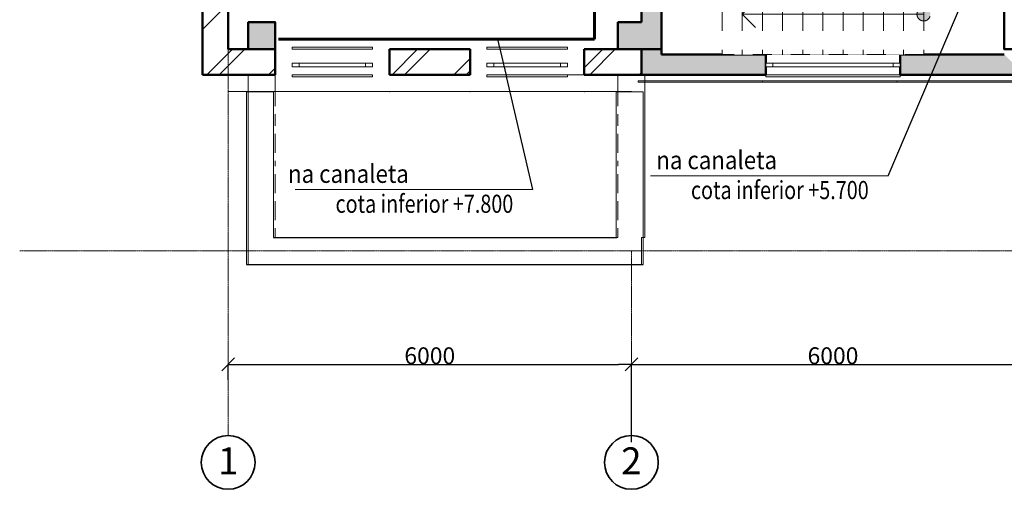
# Model space of a CAD drawing. Units: millimetres. Extents: x 5681 to 118400, y 979 to 71955.
# Drawn here: x 9424 to 24077, y 30423 to 37405 of the extents above; entities that cross this region are included whole.
import ezdxf

# ---------------------------------------------------------------- set-up
doc = ezdxf.new("R2010")
doc.units = ezdxf.units.MM
doc.set_wipeout_variables(frame=1)
for name, pattern in [('ACAD_ISO04W100', [30, 24, -3, 0, -3]), ('Wipeout_Contour', [1000, 0, -1000]), ('Штриховая', [564.444447, 282.222223, -282.222223])]:
    doc.linetypes.add(name, pattern=pattern)
for name, color, linetype, lineweight in [('0_Ном_пера__52', 7, 'Continuous', 20), ('cc', 1, 'Continuous', 60), ('cc_p', 7, 'Continuous', 25), ('Балки_Ном_пера__120', 9, 'Continuous', 15), ('Балки_Ном_пера__21', 7, 'Continuous', 20), ('Колонны_Ном_пера__15', 7, 'Continuous', 20), ('Колонны_Ном_пера__5', 7, 'Continuous', 50), ('Нар.  стена_Ном_пера__1', 165, 'Continuous', 20), ('Нар.  стена_Ном_пера__87', 7, 'Continuous', 20), ('Наружные стены_Ном_пера__100', 7, 'Continuous', 20), ('Наружные стены_Ном_пера__12', 7, 'Continuous', 35), ('Наружные стены_Ном_пера__44', 7, 'Continuous', 20), ('Наружные стены_Ном_пера__5', 7, 'Continuous', 50), ('Наружные стены_Ном_пера__7', 7, 'Continuous', 20), ('Наружные стены_Ном_пера__97', 7, 'Continuous', 20), ('Окна ArchiCAD_Ном_пера__33', 7, 'Continuous', 20), ('пс', 240, 'Continuous', 50), ('Специальные конструкции_Ном_пера__23', 7, 'Continuous', 20), ('Специальные конструкции_Ном_пера__255', 255, 'Continuous', 13), ('Тексты_Ном_пера__33', 7, 'Continuous', 20)]:
    doc.layers.add(name, color=color, linetype=linetype, lineweight=lineweight)
for name, color, linetype in [('Балки', 7, 'Continuous'), ('Колонны', 7, 'Continuous'), ('Междуэтажные перекрытия', 7, 'Continuous'), ('Нар.  стена', 7, 'Continuous'), ('Наружные стены', 7, 'Continuous'), ('Окна ArchiCAD', 7, 'Continuous'), ('Размерные цепочки', 7, 'Continuous'), ('Специальные конструкции', 7, 'Continuous')]:
    doc.layers.add(name, color=color, linetype=linetype)
doc.styles.add('СГЕНЕРИР_СТИЛЬ_1', font='ARIAL.TTF')
doc.styles.add('СГЕНЕРИР_СТИЛЬ_2', font='ARIAL.TTF')
doc.styles.add('СГЕНЕРИР_СТИЛЬ_4', font='ARIAL.TTF')
doc.dimstyles.new('СГЕНЕРИР_СТИЛЬ__2', dxfattribs={"dimtxt": 250, "dimasz": 190, "dimexe": 0.18, "dimexo": 300, "dimgap": 0.09, "dimtad": 1, "dimtih": 1, "dimtoh": 1, "dimdec": 0, "dimzin": 0, "dimdsep": 46, "dimtxsty": 'СГЕНЕРИР_СТИЛЬ_4', "dimblk": 'ARROWHEAD_6', "dimblk1": 'ARROWHEAD_6', "dimblk2": 'ARROWHEAD_6', "dimcen": 0.09, "dimclrd": 256, "dimclre": 256, "dimclrt": 256, "dimadec": 0, "dimazin": 0, "dimtfac": 1, "dimtdec": 4, "dimtmove": 0, "dimatfit": 3, "dimfxl": 0, "dimtolj": 1, "dimtzin": 0, "dimarcsym": 0})
pattern_1 = [(45, (31018.8, 50616.25), (-459.62, 459.62), []), (45, (30926.9, 50708.2), (-459.62, 459.62), [])]

# ---------------------------------------------------------------- blocks, each defined once
blk = doc.blocks.new('Перегородка_5')
at = {"layer": 'Нар.  стена_Ном_пера__87', "linetype": 'Continuous'}
for p, q in [((-17792, -14280), (-18492, -14280)), ((-17792, -14280), (-18492, -14280)), ((-16092, -14280), (-17792, -14280)), ((-16092, -14280), (-17792, -14280)), ((-14892, -14280), (-16092, -14280)), ((-14892, -14280), (-16092, -14280)), ((-13192, -14280), (-14892, -14280)), ((-13192, -14280), (-14892, -14280)), ((-12492, -14280), (-13192, -14280)), ((-12492, -14280), (-13192, -14280))]:
    blk.add_line(p, q, dxfattribs=at)
for p in [(-18492, -14280), (-18492, -14280), (-17792, -14280), (-17792, -14280), (-16092, -14280), (-16092, -14280), (-14892, -14280), (-14892, -14280), (-13192, -14280), (-13192, -14280), (-12492, -14280), (-12492, -14280)]:
    blk.add_point(p, dxfattribs=at)
blk = doc.blocks.new('Перегородка_10')
at = {"linetype": 'Wipeout_Contour', "ltscale": 72847.535729}
blk.add_wipeout([(-10542, -14120), (-12392, -14120), (-12392, -14140), (-10542, -14140)], dxfattribs=at).dxf.layer = 'Нар.  стена'
at = {"layer": 'Нар.  стена_Ном_пера__1', "linetype": 'Continuous'}
for p, q in [((-10542, -14120), (-12392, -14120)), ((-12392, -14120), (-12392, -14140)), ((-12392, -14140), (-10542, -14140)), ((-10542, -14140), (-10542, -14120))]:
    blk.add_line(p, q, dxfattribs=at)
at = {"linetype": 'Wipeout_Contour', "ltscale": 68281.866885}
blk.add_wipeout([(-8542, -14120), (-10542, -14120), (-10542, -14140), (-8542, -14140)], dxfattribs=at).dxf.layer = 'Нар.  стена'
at = {"layer": 'Нар.  стена_Ном_пера__1', "linetype": 'Continuous'}
for p, q in [((-8542, -14120), (-10542, -14120)), ((-10542, -14120), (-10542, -14140)), ((-10542, -14140), (-8542, -14140)), ((-8542, -14140), (-8542, -14120))]:
    blk.add_line(p, q, dxfattribs=at)
at = {"linetype": 'Wipeout_Contour', "ltscale": 64292.467479}
blk.add_wipeout([(-6692, -14120), (-8542, -14120), (-8542, -14140), (-6692, -14140)], dxfattribs=at).dxf.layer = 'Нар.  стена'
at = {"layer": 'Нар.  стена_Ном_пера__1', "linetype": 'Continuous'}
for p, q in [((-6692, -14120), (-8542, -14120)), ((-8542, -14120), (-8542, -14140)), ((-8542, -14140), (-6692, -14140)), ((-6692, -14140), (-6692, -14120))]:
    blk.add_line(p, q, dxfattribs=at)
blk = doc.blocks.new('Окно метал. реверсивное 11_3')
at = {"layer": 'Окна ArchiCAD_Ном_пера__33', "linetype": 'Continuous'}
for p, q in [((-600, 120), (-600, 150)), ((-600, 150), (600, 150)), ((600, 150), (600, 120)), ((-600, 120), (600, 120)), ((-600, -260), (-600, -290)), ((-600, -260), (600, -260)), ((-600, -290), (600, -290)), ((600, -290), (600, -260))]:
    blk.add_line(p, q, dxfattribs=at)
at = {"linetype": 'Wipeout_Contour', "ltscale": 2194.586523}
blk.add_wipeout([(-600, -50), (-495, -50), (-495, 0), (-600, 0)], dxfattribs=at).dxf.layer = 'Окна ArchiCAD'
at = {"linetype": 'Wipeout_Contour', "ltscale": 2194.612494}
blk.add_wipeout([(600, 0), (495, 0), (495, -50), (600, -50)], dxfattribs=at).dxf.layer = 'Окна ArchiCAD'
at = {"layer": 'Окна ArchiCAD_Ном_пера__33', "linetype": 'Continuous'}
for p, q in [((-600, 0), (-600, -50)), ((-600, 0), (-600, -50)), ((600, -50), (600, 0)), ((600, 0), (600, -50))]:
    blk.add_line(p, q, dxfattribs=at)
at = {"linetype": 'Wipeout_Contour', "ltscale": 1985.038595}
blk.add_wipeout([(-495, -50), (495, -50), (495, 0), (-495, 0)], dxfattribs=at).dxf.layer = 'Окна ArchiCAD'
at = {"layer": 'Окна ArchiCAD_Ном_пера__33', "linetype": 'Continuous'}
for p, q in [((-495, 0), (-600, 0)), ((-495, -50), (-495, 0)), ((495, 0), (-495, 0)), ((600, 0), (495, 0)), ((495, 0), (495, -50)), ((-600, -50), (-495, -50)), ((-495, -50), (495, -50)), ((495, -50), (600, -50))]:
    blk.add_line(p, q, dxfattribs=at)
blk = doc.blocks.new('Стена_410', base_point=(-12192, -13730))
at = {"layer": 'Наружные стены_Ном_пера__44', "linetype": 'Continuous'}
for points in [[(-12342, -13250), (-12042, -13250), (-12042, -9530), (-12342, -9230)], [(-12292, -13650), (-12042, -13650), (-12042, -13250), (-12292, -13250)], [(-12342, -14030), (-12042, -13730), (-12042, -13650), (-12342, -13650)]]:
    blk.add_hatch(color=256, dxfattribs=at).paths.add_polyline_path(points, flags=0)
at = {"layer": 'Наружные стены_Ном_пера__5', "linetype": 'Continuous'}
for p, q in [((-12342, -9230), (-12342, -13250)), ((-12042, -13730), (-12042, -9530)), ((-12342, -13650), (-12342, -14030))]:
    blk.add_line(p, q, dxfattribs=at)
blk = doc.blocks.new('Окно метал. реверсивное 11_12')
at = {"layer": 'Окна ArchiCAD_Ном_пера__33', "linetype": 'Continuous'}
for p, q in [((-1000, 120), (-1000, 150)), ((-1000, 150), (1000, 150)), ((1000, 150), (1000, 120)), ((-1000, 120), (1000, 120)), ((-1000, -180), (-1000, -210)), ((-1000, -180), (1000, -180)), ((-1000, -210), (1000, -210)), ((1000, -210), (1000, -180))]:
    blk.add_line(p, q, dxfattribs=at)
at = {"linetype": 'Wipeout_Contour', "ltscale": 3792.640989}
blk.add_wipeout([(-1000, -50), (-895, -50), (-895, 0), (-1000, 0)], dxfattribs=at).dxf.layer = 'Окна ArchiCAD'
at = {"linetype": 'Wipeout_Contour', "ltscale": 3792.649635}
blk.add_wipeout([(1000, 0), (895, 0), (895, -50), (1000, -50)], dxfattribs=at).dxf.layer = 'Окна ArchiCAD'
at = {"layer": 'Окна ArchiCAD_Ном_пера__33', "linetype": 'Continuous'}
for p, q in [((-1000, 0), (-1000, -50)), ((-1000, 0), (-1000, -50)), ((1000, -50), (1000, 0)), ((1000, 0), (1000, -50))]:
    blk.add_line(p, q, dxfattribs=at)
at = {"linetype": 'Wipeout_Contour', "ltscale": 3582.791647}
blk.add_wipeout([(-895, -50), (895, -50), (895, 0), (-895, 0)], dxfattribs=at).dxf.layer = 'Окна ArchiCAD'
at = {"layer": 'Окна ArchiCAD_Ном_пера__33', "linetype": 'Continuous'}
for p, q in [((-895, 0), (-1000, 0)), ((-895, -50), (-895, 0)), ((895, 0), (-895, 0)), ((1000, 0), (895, 0)), ((895, 0), (895, -50)), ((-1000, -50), (-895, -50)), ((-895, -50), (895, -50)), ((895, -50), (1000, -50))]:
    blk.add_line(p, q, dxfattribs=at)
blk = doc.blocks.new('Стена_411', base_point=(-6942, -13730))
at = {"layer": 'Наружные стены_Ном_пера__44', "linetype": 'Continuous'}
for points in [[(-12042, -13730), (-12342, -14030), (-10492, -14030), (-10492, -13730)], [(-6942, -13730), (-8492, -13730), (-8492, -14030), (-6642, -14030)]]:
    blk.add_hatch(color=256, dxfattribs=at).paths.add_polyline_path(points, flags=0)
at = {"linetype": 'Wipeout_Contour', "ltscale": 101609.86338}
blk.add_wipeout([(-10492, -14060), (-8492, -14060), (-8492, -14030), (-8492, -13910), (-10492, -13910), (-10492, -14030)], dxfattribs=at).dxf.layer = 'Наружные стены'
at = {"layer": 'Наружные стены_Ном_пера__5', "linetype": 'Continuous'}
for p, q in [((-12342, -14030), (-10492, -14030)), ((-8492, -14030), (-6642, -14030))]:
    blk.add_line(p, q, dxfattribs=at)
at = {"linetype": 'Wipeout_Contour', "ltscale": 100519.313939}
blk.add_wipeout([(-10492, -13910), (-8492, -13910), (-8492, -13730), (-8492, -13700), (-10492, -13700), (-10492, -13730)], dxfattribs=at).dxf.layer = 'Наружные стены'
at = {"layer": 'Наружные стены_Ном_пера__5', "linetype": 'Continuous'}
for p, q in [((-10492, -13730), (-12042, -13730)), ((-10492, -14030), (-10492, -13730)), ((-8492, -14030), (-8492, -13730)), ((-6942, -13730), (-8492, -13730))]:
    blk.add_line(p, q, dxfattribs=at)
at = {"layer": 'Окна ArchiCAD_Ном_пера__33', "linetype": 'Continuous', "rotation": 180}
blk.add_blockref('Окно метал. реверсивное 11_12', (-9492, -13910), dxfattribs=at)
blk = doc.blocks.new('Колонна_137', base_point=(-12492, -13450))
at = {"layer": 'Колонны_Ном_пера__15', "linetype": 'Continuous'}
blk.add_hatch(color=256, dxfattribs=at).paths.add_polyline_path([(-12692, -13650), (-12292, -13650), (-12292, -13250), (-12692, -13250)], flags=0)
at = {"layer": 'Колонны_Ном_пера__5', "linetype": 'Continuous'}
for p, q in [((-12342, -13250), (-12692, -13250)), ((-12692, -13250), (-12692, -13650)), ((-12692, -13650), (-12342, -13650))]:
    blk.add_line(p, q, dxfattribs=at)
blk = doc.blocks.new('Колонна_138', base_point=(-17992, -13450))
at = {"layer": 'Колонны_Ном_пера__15', "linetype": 'Continuous'}
blk.add_hatch(color=256, dxfattribs=at).paths.add_polyline_path([(-18192, -13650), (-17792, -13650), (-17792, -13250), (-18192, -13250)], flags=0)
at = {"layer": 'Колонны_Ном_пера__5', "linetype": 'Continuous', "flags": 128}
blk.add_lwpolyline([(-18192, -13650), (-17792, -13650), (-17792, -13250), (-18192, -13250)], close=True, dxfattribs=at)
blk = doc.blocks.new('ЛС1500')
at = {"linetype": 'Wipeout_Contour', "ltscale": 7432.156215}
blk.add_wipeout([(0, 1200), (3000, 1200), (3000, 0), (0, 0)], dxfattribs=at).dxf.layer = 'Специальные конструкции'
at = {"layer": 'Специальные конструкции_Ном_пера__255', "linetype": 'Continuous'}
blk.add_hatch(color=256, dxfattribs=at).paths.add_polyline_path([(100, 600, 1), (-100, 600, 1)], flags=0)
at = {"layer": 'Специальные конструкции_Ном_пера__23', "linetype": 'Штриховая'}
for p, q in [((0, 1200), (3000, 1200)), ((0, 1200), (0, 0)), ((0, 1200), (0, 0)), ((300, 1200), (300, 0)), ((600, 1200), (600, 0)), ((900, 1200), (900, 0)), ((1200, 1200), (1200, 0)), ((1500, 1200), (1500, 0)), ((1800, 1200), (1800, 0)), ((2100, 1200), (2100, 0)), ((2400, 1200), (2400, 0)), ((2700, 1200), (2700, 0)), ((3000, 1200), (3000, 0)), ((3000, 1200), (3000, 0)), ((2700, 600), (2500, 800)), ((2700, 600), (2500, 400)), ((0, 0), (3000, 0))]:
    blk.add_line(p, q, dxfattribs=at)
at = {"layer": 'Специальные конструкции_Ном_пера__23', "linetype": 'Continuous'}
blk.add_line((0, 600), (2700, 600), dxfattribs=at)
at = {"layer": 'Специальные конструкции_Ном_пера__23', "linetype": 'Штриховая'}
blk.add_circle((0, 600), 100, dxfattribs=at)
blk = doc.blocks.new('Балка_158', base_point=(-17992, -14030))
at = {"layer": 'Балки_Ном_пера__120', "linetype": 'Continuous'}
for p, q in [((-18192, -14030), (-18192, -16850)), ((-18192, -14030), (-17792, -14030)), ((-17792, -14030), (-17792, -14497)), ((-17792, -14617), (-17792, -14790)), ((-17792, -14910), (-17792, -15190)), ((-17792, -15310), (-17792, -15390)), ((-17792, -15510), (-17792, -15790)), ((-17792, -15910), (-17792, -16190)), ((-17792, -16310), (-17792, -16450))]:
    blk.add_line(p, q, dxfattribs=at)
blk = doc.blocks.new('Балка_157', base_point=(-12342, -16650))
at = {"layer": 'Балки_Ном_пера__120', "linetype": 'Continuous'}
for p, q in [((-12692, -16450), (-17792, -16450)), ((-12342, -16450), (-12342, -16850)), ((-12342, -16850), (-18192, -16850))]:
    blk.add_line(p, q, dxfattribs=at)
blk = doc.blocks.new('Балка_85', base_point=(-12492, -14030))
at = {"layer": 'Балки_Ном_пера__120', "linetype": 'Continuous'}
for p, q in [((-12692, -14030), (-12692, -14497)), ((-12692, -14030), (-12292, -14030)), ((-12292, -14030), (-12292, -16450)), ((-12692, -14617), (-12692, -14790)), ((-12692, -14910), (-12692, -15190)), ((-12692, -15310), (-12692, -15390)), ((-12692, -15510), (-12692, -15790)), ((-12692, -15910), (-12692, -16190)), ((-12692, -16310), (-12692, -16450)), ((-12342, -16450), (-12292, -16450))]:
    blk.add_line(p, q, dxfattribs=at)
blk = doc.blocks.new('ARROWHEAD_6')
at = {"linetype": 'Continuous'}
for p, q in [((0, 0), (-1, 0)), ((-0.5, -0.5), (0.5, 0.5))]:
    blk.add_line(p, q, dxfattribs=at)
blk = doc.blocks.new('*D1051')
at = {"layer": 'Defpoints', "color": 0, "linetype": 'Continuous'}
for p in [(18527, 32281), (12527, 31752), (18527, 30823)]:
    blk.add_point(p, dxfattribs=at)
at = {"layer": 'Размерные цепочки', "linetype": 'Continuous', "lineweight": -2}
for p, q in [((12527, 32052), (12527, 32281)), ((12717, 32281), (18337, 32281)), ((18527, 31123), (18527, 32281))]:
    blk.add_line(p, q, dxfattribs=at)
at = {"layer": 'Размерные цепочки', "linetype": 'Continuous', "lineweight": -2, "xscale": 190, "yscale": 190, "zscale": 190, "rotation": 180}
blk.add_blockref('ARROWHEAD_6', (12527, 32281), dxfattribs=at)
at = {"layer": 'Размерные цепочки', "linetype": 'Continuous', "lineweight": -2, "xscale": 190, "yscale": 190, "zscale": 190}
blk.add_blockref('ARROWHEAD_6', (18527, 32281), dxfattribs=at)
at = {"layer": 'Размерные цепочки', "linetype": 'Continuous', "insert": (15527, 32409), "char_height": 250, "attachment_point": 5, "style": 'СГЕНЕРИР_СТИЛЬ_4'}
blk.add_mtext('\\A1;6000', dxfattribs=at)
blk = doc.blocks.new('*D1052')
at = {"layer": 'Defpoints', "color": 0, "linetype": 'Continuous'}
for p in [(24527, 32281), (18527, 30823), (24527, 30823)]:
    blk.add_point(p, dxfattribs=at)
at = {"layer": 'Размерные цепочки', "linetype": 'Continuous', "lineweight": -2}
for p, q in [((18527, 31123), (18527, 32281)), ((18717, 32281), (24337, 32281)), ((24527, 31123), (24527, 32281))]:
    blk.add_line(p, q, dxfattribs=at)
at = {"layer": 'Размерные цепочки', "linetype": 'Continuous', "lineweight": -2, "xscale": 190, "yscale": 190, "zscale": 190, "rotation": 180}
blk.add_blockref('ARROWHEAD_6', (18527, 32281), dxfattribs=at)
at = {"layer": 'Размерные цепочки', "linetype": 'Continuous', "lineweight": -2, "xscale": 190, "yscale": 190, "zscale": 190}
blk.add_blockref('ARROWHEAD_6', (24527, 32281), dxfattribs=at)
at = {"layer": 'Размерные цепочки', "linetype": 'Continuous', "insert": (21527, 32409), "char_height": 250, "attachment_point": 5, "style": 'СГЕНЕРИР_СТИЛЬ_4'}
blk.add_mtext('\\A1;6000', dxfattribs=at)

msp = doc.modelspace()

# ---------------------------------------------------------------- linework, layer by layer
for p, q in [((13201.4, 34166.3), (18308.3, 34166.3)), ((12801.4, 33767.9), (18700.9, 33767.9))]:
    msp.add_line(p, q)
at = {"layer": 'Балки_Ном_пера__21', "linetype": 'Continuous'}
for p, q in [((12801.4, 36330.6), (12801.4, 33767.9)), ((12801.4, 36330.6), (13201.4, 36330.6)), ((13201.4, 36330.6), (13201.4, 34166.3)), ((18300.9, 36330.6), (18300.9, 34166.3)), ((18300.9, 36330.6), (18700.9, 36330.6)), ((18700.9, 36330.6), (18700.9, 33767.9))]:
    msp.add_line(p, q, dxfattribs=at)
at = {"layer": 'Наружные стены_Ном_пера__12', "linetype": 'Continuous'}
for centre in [(12526.6, 30823.5), (18526.6, 30823.5)]:
    msp.add_circle(centre, 400, dxfattribs=at)
at = {"layer": 'Наружные стены_Ном_пера__7', "linetype": 'ACAD_ISO04W100'}
for p, q in [((9424.1, 33966.3), (97204.3, 33966.3)), ((18526.6, 31223.5), (18526.6, 33966.3))]:
    msp.add_line(p, q, dxfattribs=at)
at = {"layer": 'пс', "color": 0, "lineweight": 0}
for p, q in [((18812.3, 35082.4), (22350.7, 35082.4)), ((13523.2, 34878.5), (17061.5, 34878.5))]:
    msp.add_line(p, q, dxfattribs=at)

# ---------------------------------------------------------------- block references
at = {"layer": 'Балки'}
msp.add_blockref('Балка_157', (18676.6, 33966.3), dxfattribs=at)
at = {"layer": 'Нар.  стена', "linetype": 'Continuous'}
for name in ['Перегородка_10', 'Перегородка_5']:
    msp.add_blockref(name, (31018.8, 50616.2), dxfattribs=at)

# ---------------------------------------------------------------- texts
at = {"layer": '0_Ном_пера__52', "linetype": 'Continuous', "style": 'СГЕНЕРИР_СТИЛЬ_2', "width": 0.8}
for s, p in [('cota inferior +5.700 ', (19413.3, 34737.5)), ('cota inferior +7.800 ', (14124.1, 34533.7))]:
    msp.add_text(s, height=270, dxfattribs=at).set_placement(p)
at = {"layer": '0_Ном_пера__52', "linetype": 'Continuous', "char_height": 270, "attachment_point": 7, "style": 'СГЕНЕРИР_СТИЛЬ_2'}
for insert in [(18897.7, 35182.8), (13417.7, 34979)]:
    msp.add_mtext('\\A1;{\\W0.9;na canaleta}', dxfattribs=dict(at, insert=insert))
at = {"layer": 'Тексты_Ном_пера__33', "linetype": 'Continuous', "char_height": 400, "attachment_point": 4, "style": 'СГЕНЕРИР_СТИЛЬ_1'}
for s, insert in [('\\fArial|b0|i0|c0|p34;\\A0;\\H400.0;1', (12374.9, 30846.4)), ('\\fArial|b0|i0|c0|p34;\\A0;\\H400.0;2', (18374.9, 30846.4))]:
    msp.add_mtext(s, dxfattribs=dict(at, insert=insert))

# ---------------------------------------------------------------- dimensions: what is measured, and where the dimension line sits
at = {"layer": 'Размерные цепочки', "linetype": 'Continuous'}
for base, p1, p2, picture, middle in [((18526.6, 32281.1), (12526.6, 31752.4), (18526.6, 30823.5), '*D1051', (15526.6, 32408.8)), ((24526.6, 32281.1), (18526.6, 30823.5), (24526.6, 30823.5), '*D1052', (21526.6, 32408.8))]:
    dim = msp.add_linear_dim(base=base, p1=p1, p2=p2, dimstyle='СГЕНЕРИР_СТИЛЬ__2', dxfattribs=at)
    dim.commit()
    dim.dimension.update_dxf_attribs({"geometry": picture, "text_midpoint": middle})

# ---------------------------------------------------------------- wipeouts: each hides what was drawn before it
at = {"linetype": 'Wipeout_Contour', "ltscale": 695760.402267}
msp.add_wipeout([(12526.6, 36966.3), (18976.6, 36966.3), (18976.6, 39886.3), (20176.6, 39886.3), (20176.6, 41086.3), (24076.6, 41086.3), (24076.6, 36966.3), (79026.6, 36966.3), (79026.6, 41086.3), (82626.6, 41086.3), (82926.6, 41086.3), (82926.6, 39886.3), (84126.6, 39886.3), (84126.6, 37847.1), (84126.6, 36966.3), (90526.6, 36966.3), (90526.6, 46248.4), (12526.6, 46246.3), (12526.6, 40291.5)], dxfattribs=at).dxf.layer = 'Междуэтажные перекрытия'

# ---------------------------------------------------------------- next in the draw order: linework, layer by layer
at = {"layer": 'cc'}
for p, q in [((17977.4, 37710), (17977.4, 37116.3)), ((17977.4, 37116.3), (13275.7, 37116.3))]:
    msp.add_line(p, q, dxfattribs=at)
at = {"layer": 'Наружные стены_Ном_пера__5', "linetype": 'Continuous', "flags": 128}
for points in [[(12526.6, 36966.3), (18976.6, 36966.3), (18976.6, 39886.3), (20176.6, 39886.3), (20176.6, 41086.3), (24076.6, 41086.3), (24076.6, 36966.3), (79026.6, 36966.3), (79026.6, 41086.3), (82626.6, 41086.3), (82926.6, 41086.3), (82926.6, 39886.3), (84126.6, 39886.3), (84126.6, 37847.1), (84126.6, 36966.3), (90526.6, 36966.3), (90526.6, 46248.4), (12526.6, 46246.3), (12526.6, 40291.5)], [(12526.6, 36966.3), (18976.6, 36966.3), (18976.6, 39886.3), (20176.6, 39886.3), (20176.6, 41086.3), (24076.6, 41086.3), (24076.6, 36966.3), (79026.6, 36966.3), (79026.6, 41086.3), (82926.6, 41086.3), (82926.6, 39886.3), (84126.6, 39886.3), (84126.6, 38587.1), (84126.6, 36966.3), (90526.6, 36966.3), (90526.6, 46248.4), (12526.6, 46246.3), (12526.6, 40291.5)]]:
    msp.add_lwpolyline(points, close=True, dxfattribs=at)
at = {"layer": 'Наружные стены_Ном_пера__97', "linetype": 'Continuous'}
msp.add_line((12146.6, 37259.5), (12526.6, 37639.5), dxfattribs=at)

# ---------------------------------------------------------------- next in the draw order: wipeouts: each hides what was drawn before it
at = {"linetype": 'Wipeout_Contour', "ltscale": 91913.991499}
msp.add_wipeout([(12526.6, 36586.3), (12826.6, 36586.3), (12826.6, 36966.3), (12526.6, 36966.3)], dxfattribs=at).dxf.layer = 'Наружные стены'
at = {"linetype": 'Wipeout_Contour', "ltscale": 83112.645745}
msp.add_wipeout([(14926.6, 36966.3), (14926.6, 36586.3), (16126.6, 36586.3), (16126.6, 36966.3)], dxfattribs=at).dxf.layer = 'Наружные стены'
at = {"linetype": 'Wipeout_Contour', "ltscale": 75799.192008}
msp.add_wipeout([(18326.6, 36966.3), (17826.6, 36966.3), (17826.6, 36586.3), (18326.6, 36586.3)], dxfattribs=at).dxf.layer = 'Наружные стены'

# ---------------------------------------------------------------- next in the draw order: hatches: boundary and pattern name
at = {"layer": 'Наружные стены_Ном_пера__97', "linetype": 'Continuous'}
h = msp.add_hatch(dxfattribs=at)
h.set_pattern_fill('DOUBLE_1_4', color=256, style=0, pattern_type=2)
h.set_pattern_definition(pattern_1)
h.paths.add_polyline_path([(12526.6, 36586.3), (12826.6, 36586.3), (12826.6, 36966.3), (12526.6, 36966.3)], flags=0)
h = msp.add_hatch(dxfattribs=at)
h.set_pattern_fill('DOUBLE_1_4', color=256, style=0, pattern_type=2)
h.set_pattern_definition(pattern_1)
h.paths.add_polyline_path([(14926.6, 36966.3), (14926.6, 36586.3), (16126.6, 36586.3), (16126.6, 36966.3)], flags=0)
h = msp.add_hatch(dxfattribs=at)
h.set_pattern_fill('DOUBLE_1_4', color=256, style=0, pattern_type=2)
h.set_pattern_definition(pattern_1)
h.paths.add_polyline_path([(18326.6, 36966.3), (17826.6, 36966.3), (17826.6, 36586.3), (18326.6, 36586.3)], flags=0)

# ---------------------------------------------------------------- next in the draw order: wipeouts: each hides what was drawn before it
at = {"linetype": 'Wipeout_Contour', "ltscale": 93228.938336}
msp.add_wipeout([(12146.6, 36586.3), (12526.6, 36586.3), (12526.6, 36966.3)], dxfattribs=at).dxf.layer = 'Наружные стены'
at = {"linetype": 'Wipeout_Contour', "ltscale": 90800.942821}
msp.add_wipeout([(13226.6, 36966.3), (12826.6, 36966.3), (12826.6, 36586.3), (13226.6, 36586.3)], dxfattribs=at).dxf.layer = 'Наружные стены'
at = {"linetype": 'Wipeout_Contour', "ltscale": 74646.641101}
msp.add_wipeout([(18676.6, 36966.3), (18326.6, 36966.3), (18326.6, 36586.3), (18676.6, 36586.3)], dxfattribs=at).dxf.layer = 'Наружные стены'
at = {"linetype": 'Wipeout_Contour', "ltscale": 119028.117214}
msp.add_wipeout([(17826.6, 36556.3), (17826.6, 36586.3), (17826.6, 36706.3), (16126.6, 36706.3), (16126.6, 36586.3), (16126.6, 36556.3)], dxfattribs=at).dxf.layer = 'Наружные стены'

# ---------------------------------------------------------------- next in the draw order: hatches: boundary and pattern name
at = {"layer": 'Наружные стены_Ном_пера__97', "linetype": 'Continuous'}
h = msp.add_hatch(dxfattribs=at)
h.set_pattern_fill('DOUBLE_1_4', color=256, style=0, pattern_type=2)
h.set_pattern_definition(pattern_1)
h.paths.add_polyline_path([(12146.6, 36586.3), (12526.6, 36586.3), (12526.6, 36966.3)], flags=0)
h = msp.add_hatch(dxfattribs=at)
h.set_pattern_fill('DOUBLE_1_4', color=256, style=0, pattern_type=2)
h.set_pattern_definition(pattern_1)
h.paths.add_polyline_path([(13226.6, 36966.3), (12826.6, 36966.3), (12826.6, 36586.3), (13226.6, 36586.3)], flags=0)
h = msp.add_hatch(dxfattribs=at)
h.set_pattern_fill('DOUBLE_1_4', color=256, style=0, pattern_type=2)
h.set_pattern_definition(pattern_1)
h.paths.add_polyline_path([(18676.6, 36966.3), (18326.6, 36966.3), (18326.6, 36586.3), (18676.6, 36586.3)], flags=0)

# ---------------------------------------------------------------- next in the draw order: linework, layer by layer
at = {"layer": 'Наружные стены_Ном_пера__5', "linetype": 'Continuous'}
for p, q in [((12826.6, 36966.3), (12526.6, 36966.3)), ((18676.6, 36966.3), (18676.6, 36586.3)), ((12146.6, 36586.3), (12526.6, 36586.3)), ((17826.6, 36586.3), (18676.6, 36586.3))]:
    msp.add_line(p, q, dxfattribs=at)

# ---------------------------------------------------------------- next in the draw order: block references
at = {"layer": 'Наружные стены'}
msp.add_blockref('Стена_410', (18826.6, 36886.3), dxfattribs=at)

# ---------------------------------------------------------------- next in the draw order: wipeouts: each hides what was drawn before it
at = {"linetype": 'Wipeout_Contour', "ltscale": 117875.396532}
msp.add_wipeout([(17826.6, 36706.3), (17826.6, 36966.3), (17826.6, 36996.3), (16126.6, 36996.3), (16126.6, 36966.3), (16126.6, 36706.3)], dxfattribs=at).dxf.layer = 'Наружные стены'

# ---------------------------------------------------------------- next in the draw order: linework, layer by layer
at = {"layer": 'Наружные стены_Ном_пера__5', "linetype": 'Continuous'}
for p, q in [((16126.6, 36586.3), (16126.6, 36966.3)), ((17826.6, 36586.3), (17826.6, 36966.3)), ((18326.6, 36966.3), (17826.6, 36966.3))]:
    msp.add_line(p, q, dxfattribs=at)

# ---------------------------------------------------------------- next in the draw order: block references
at = {"layer": 'Наружные стены'}
msp.add_blockref('Стена_411', (24076.6, 36886.3), dxfattribs=at)
at = {"layer": 'Окна ArchiCAD_Ном_пера__33', "linetype": 'Continuous', "xscale": -1, "rotation": 180}
msp.add_blockref('Окно метал. реверсивное 11_3', (16976.6, 36706.3), dxfattribs=at)

# ---------------------------------------------------------------- next in the draw order: wipeouts: each hides what was drawn before it
at = {"linetype": 'Wipeout_Contour', "ltscale": 131909.284961}
msp.add_wipeout([(14926.6, 36556.3), (14926.6, 36586.3), (14926.6, 36706.3), (13226.6, 36706.3), (13226.6, 36586.3), (13226.6, 36556.3)], dxfattribs=at).dxf.layer = 'Наружные стены'

# ---------------------------------------------------------------- next in the draw order: linework, layer by layer
at = {"layer": 'cc_p'}
msp.add_line((17061.5, 34878.5), (16541.8, 37116.3), dxfattribs=at)
at = {"layer": 'Наружные стены_Ном_пера__100', "linetype": 'Continuous'}
msp.add_line((18497.7, 36586.3), (16755.5, 36586.3), dxfattribs=at)
at = {"layer": 'Наружные стены_Ном_пера__5', "linetype": 'Continuous'}
for p, q in [((12526.6, 36586.3), (13226.6, 36586.3)), ((14926.6, 36586.3), (16126.6, 36586.3))]:
    msp.add_line(p, q, dxfattribs=at)

# ---------------------------------------------------------------- next in the draw order: block references
at = {"layer": 'Балки'}
for name, p in [('Балка_158', (13026.6, 36586.3)), ('Балка_85', (18526.6, 36586.3))]:
    msp.add_blockref(name, p, dxfattribs=at)
at = {"layer": 'Колонны'}
msp.add_blockref('Колонна_137', (18526.6, 37166.3), dxfattribs=at)
at = {"layer": 'Специальные конструкции', "linetype": 'Continuous', "xscale": -1}
msp.add_blockref('ЛС1500', (22876.6, 36886.3), dxfattribs=at)

# ---------------------------------------------------------------- next in the draw order: wipeouts: each hides what was drawn before it
at = {"linetype": 'Wipeout_Contour', "ltscale": 130870.273184}
msp.add_wipeout([(14926.6, 36706.3), (14926.6, 36966.3), (14926.6, 36996.3), (13226.6, 36996.3), (13226.6, 36966.3), (13226.6, 36706.3)], dxfattribs=at).dxf.layer = 'Наружные стены'

# ---------------------------------------------------------------- next in the draw order: linework, layer by layer
at = {"layer": 'cc_p'}
msp.add_line((22350.7, 35082.4), (24598, 40374.7), dxfattribs=at)
at = {"layer": 'Наружные стены_Ном_пера__5', "linetype": 'Continuous'}
for p, q in [((13226.6, 36586.3), (13226.6, 36966.3)), ((14926.6, 36586.3), (14926.6, 36966.3)), ((16126.6, 36966.3), (14926.6, 36966.3))]:
    msp.add_line(p, q, dxfattribs=at)

# ---------------------------------------------------------------- next in the draw order: block references
at = {"layer": 'Колонны'}
msp.add_blockref('Колонна_138', (13026.6, 37166.3), dxfattribs=at)
at = {"layer": 'Окна ArchiCAD_Ном_пера__33', "linetype": 'Continuous', "xscale": -1, "rotation": 180}
msp.add_blockref('Окно метал. реверсивное 11_3', (14076.6, 36706.3), dxfattribs=at)

# ---------------------------------------------------------------- next in the draw order: wipeouts: each hides what was drawn before it
at = {"linetype": 'Wipeout_Contour', "ltscale": 69790.841937}
msp.add_wipeout([(12146.6, 36966.3), (12146.6, 36586.3), (12526.6, 36966.3)], dxfattribs=at).dxf.layer = 'Наружные стены'

# ---------------------------------------------------------------- next in the draw order: linework, layer by layer
at = {"layer": 'Наружные стены_Ном_пера__5', "linetype": 'Continuous'}
for p, q in [((12146.6, 49138.9), (12146.6, 36586.3)), ((12526.6, 36966.3), (12526.6, 46246.3))]:
    msp.add_line(p, q, dxfattribs=at)
at = {"layer": 'Наружные стены_Ном_пера__7', "linetype": 'ACAD_ISO04W100'}
msp.add_line((12526.6, 31223.5), (12526.6, 70574.7), dxfattribs=at)

doc.saveas('drawing.dxf')
